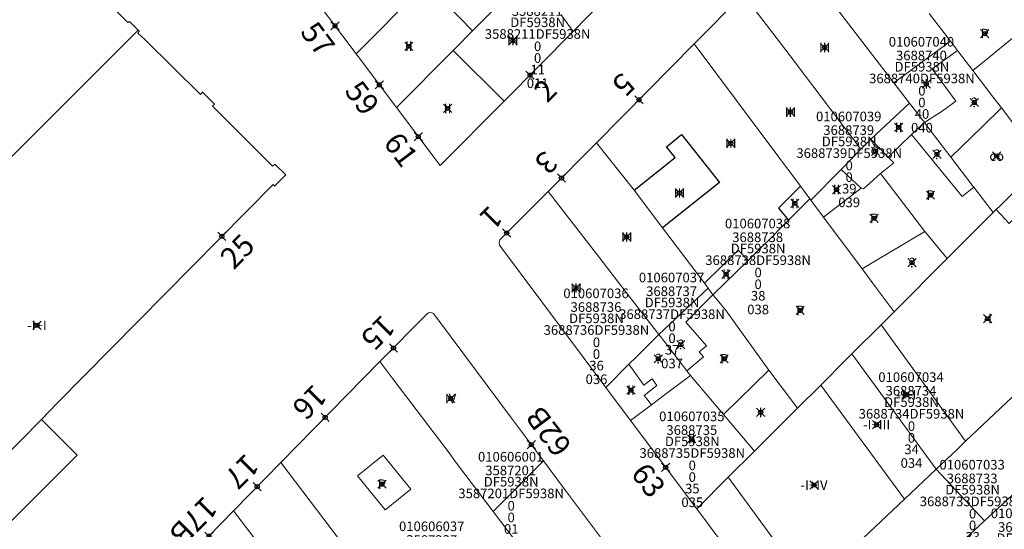
# Model space of a CAD drawing. Units: metres. Extents: x 452900 to 454027, y 4597990 to 4599343.
# Drawn here: x 453380 to 453451, y 4598555 to 4598592 of the extents above; entities that cross this region are included whole.
import ezdxf
from ezdxf.enums import TextEntityAlignment as Align

# ---------------------------------------------------------------- set-up
doc = ezdxf.new("R2010")
doc.units = ezdxf.units.M
doc.header["$MEASUREMENT"] = 0
doc.header["$PDMODE"] = 35
doc.header["$PDSIZE"] = 0.3
for name, color, linetype in [('2_CQPM_ILLES_NOVES', 6, 'Continuous'), ('2_CQPM_PARCELLES_NOVES', 31, 'Continuous'), ('2_CQPM_VOLUMETRIES_NOVES', 4, 'Continuous'), ('CQPM_NUMPOL', 6, 'Continuous'), ('CQPM_NUMPOL_CODGIS', 6, 'Continuous'), ('CQPM_NUMPOL_DISTAL', 7, 'Continuous'), ('CQPM_NUMPOL_IDENT', 6, 'Continuous'), ('CQPM_NUMPOL_NUM', 6, 'Continuous'), ('CQPM_NUMPOL_NUMEDIF', 6, 'Continuous'), ('CQPM_NUMPOL_UTM', 6, 'Continuous'), ('CQPM_PARCEL_U', 2, 'Continuous'), ('CQPM_VOLUMETRIA_BLOC', 1, 'Continuous'), ('CQPM_VOLUMETRIA_IDENT', 1, 'Continuous'), ('CQPM_VOLUMETRIA_NUMEDIF', 1, 'Continuous'), ('CQPM_VOLUMETRIA_PLANTES', 1, 'Continuous')]:
    doc.layers.add(name, color=color, linetype=linetype)
doc.styles.get("Standard").update_dxf_attribs({"font": 'txt.shx'})

# ---------------------------------------------------------------- blocks, each defined once
blk = doc.blocks.new('CQPM_NUMPOL')
at = {"layer": 'CQPM_NUMPOL_IDENT'}
blk.add_point((0, 0), dxfattribs=at)
at = {"layer": 'CQPM_NUMPOL_CODGIS'}
blk.add_attdef('CODI_GIS', text='', height=1.05, dxfattribs=at).set_placement((0, -4.346), align=Align.CENTER)
at = {"layer": 'CQPM_NUMPOL_NUM', "color": 0}
blk.add_attdef('NUMERO', text='', height=1.05, dxfattribs=at).set_placement((0, -1.574), align=Align.CENTER)
at = {"layer": 'CQPM_NUMPOL_NUMEDIF'}
blk.add_attdef('NUM_EDIFICI', text='', height=1.05, dxfattribs=at).set_placement((0, -2.971), align=Align.CENTER)
at = {"layer": 'CQPM_NUMPOL_UTM'}
blk.add_attdef('UTM', text='', height=1.05, dxfattribs=at).set_placement((0, -5.906), align=Align.CENTER)
blk = doc.blocks.new('CQPM_VOLUMETRIA')
at = {"layer": 'CQPM_VOLUMETRIA_IDENT'}
blk.add_point((0, 0), dxfattribs=at)
at = {"layer": 'CQPM_VOLUMETRIA_NUMEDIF'}
blk.add_attdef('NUM_EDIFICI', text='', height=0.7, dxfattribs=at).set_placement((0, -1), align=Align.CENTER)
at = {"layer": 'CQPM_VOLUMETRIA_PLANTES'}
blk.add_attdef('PLANTES', text='', height=0.7, dxfattribs=at).set_placement((0, 0), align=Align.MIDDLE_CENTER)
blk = doc.blocks.new('CQPM_PARCEL_U')

msp = doc.modelspace()

# ---------------------------------------------------------------- linework, layer by layer
at = {"layer": '2_CQPM_ILLES_NOVES', "linetype": 'Continuous', "lineweight": 0}
for points in [[(453349.887, 4598581.412), (453360.643, 4598592.368), (453364.128, 4598595.804), (453373.085, 4598605.007), (453372.933, 4598605.126), (453373.623, 4598605.808), (453374.083, 4598604.979), (453374.228, 4598605.03), (453378.678, 4598600.594), (453378.816, 4598600.715), (453379.666, 4598599.881), (453379.532, 4598599.747), (453383.637, 4598595.536), (453383.928, 4598595.211), (453384.137, 4598595.314), (453384.855, 4598594.588), (453384.764, 4598594.501), (453387.546, 4598591.711), (453387.669, 4598591.798), (453388.319, 4598591.159)], [(453428.873, 4598590.16), (453432.439, 4598593.774)], [(453401.138, 4598593.514), (453404.207, 4598589.425)], [(453420.039, 4598591.054), (453422.116, 4598593.162)], [(453381.247, 4598562.753), (453382.407, 4598563.93), (453398.149, 4598579.898), (453398.255, 4598579.78), (453399.086, 4598580.593), (453398.282, 4598581.375), (453398.11, 4598581.219), (453393.734, 4598585.617), (453393.87, 4598585.745), (453392.994, 4598586.638), (453392.852, 4598586.47), (453388.813, 4598590.439), (453388.285, 4598590.946), (453388.4, 4598591.08), (453388.319, 4598591.159)], [(453415.004, 4598585.972), (453420.039, 4598591.054)], [(453425.449, 4598586.691), (453428.873, 4598590.16)], [(453404.207, 4598589.425), (453407.153, 4598585.502)], [(453421.741, 4598582.934), (453425.449, 4598586.691)], [(453407.153, 4598585.502), (453410.327, 4598581.274), (453415.004, 4598585.972)], [(453418.208, 4598579.385), (453421.741, 4598582.934)], [(453422.424, 4598565.092), (453414.656, 4598575.469), (453414.636, 4598575.661), (453414.685, 4598575.846), (453418.208, 4598579.385)], [(453417.862, 4598559.737), (453415.538, 4598562.851), (453411.135, 4598568.75), (453409.843, 4598570.48), (453409.756, 4598570.534), (453409.607, 4598570.559), (453409.507, 4598570.537), (453409.384, 4598570.449), (453405.939, 4598566.988)], [(453398.714, 4598559.599), (453405.939, 4598566.988)], [(453424.23, 4598562.68), (453422.424, 4598565.092)], [(453429.058, 4598556.231), (453424.23, 4598562.68)], [(453395.27, 4598556.076), (453398.714, 4598559.599)], [(453417.862, 4598559.737), (453419.417, 4598557.654), (453422.389, 4598553.671), (453424.239, 4598551.193)], [(453391.666, 4598552.388), (453395.27, 4598556.076)], [(453435.008, 4598548.23), (453429.058, 4598556.231)]]:
    msp.add_lwpolyline(points, dxfattribs=at)
at = {"layer": '2_CQPM_ILLES_NOVES', "linetype": 'Continuous', "lineweight": 0, "flags": 128}
msp.add_lwpolyline([(453373.671, 4598555.069), (453381.247, 4598562.753)], dxfattribs=at)
at = {"layer": '2_CQPM_PARCELLES_NOVES', "linetype": 'Continuous', "lineweight": 0}
for points in [[(453435.839, 4598597.219), (453443.418, 4598587.323)], [(453416.899, 4598595.331), (453412.704, 4598591.1)], [(453408.839, 4598594.098), (453404.207, 4598589.425)], [(453445.996, 4598592.374), (453447.552, 4598590.341)], [(453449.191, 4598588.203), (453450.055, 4598588.912), (453454.636, 4598592.672)], [(453411.291, 4598589.675), (453411.412, 4598589.798), (453412.704, 4598591.1)], [(453436.615, 4598579.774), (453428.873, 4598590.16)], [(453447.552, 4598590.341), (453447.623, 4598590.25)], [(453447.623, 4598590.25), (453448.068, 4598589.669)], [(453411.291, 4598589.675), (453407.153, 4598585.502)], [(453448.068, 4598589.669), (453448.141, 4598589.573), (453449.191, 4598588.203)], [(453449.191, 4598588.203), (453449.811, 4598587.393), (453450.649, 4598586.298), (453451.277, 4598585.478)], [(453443.418, 4598587.323), (453444.566, 4598585.824)], [(453444.566, 4598585.824), (453445.665, 4598584.419)], [(453452.404, 4598584.008), (453451.277, 4598585.478)], [(453445.665, 4598584.419), (453445.832, 4598584.171)], [(453445.832, 4598584.171), (453446.953, 4598582.707), (453447.588, 4598581.878)], [(453424.494, 4598579.491), (453421.741, 4598582.934)], [(453449.254, 4598579.701), (453449.215, 4598579.753), (453447.588, 4598581.878)], [(453454.331, 4598581.493), (453451.175, 4598578.338), (453450.901, 4598578.064)], [(453426.282, 4598568.948), (453423.832, 4598572.115), (453423.271, 4598572.84), (453422.953, 4598573.251), (453421.732, 4598574.829), (453418.208, 4598579.385)], [(453426.561, 4598576.74), (453424.494, 4598579.491)], [(453437.308, 4598578.844), (453436.615, 4598579.774)], [(453449.254, 4598579.701), (453450.679, 4598577.842)], [(453437.385, 4598578.743), (453437.308, 4598578.844)], [(453438.309, 4598577.502), (453437.385, 4598578.743)], [(453450.679, 4598577.842), (453450.901, 4598578.064)], [(453441.108, 4598573.747), (453438.309, 4598577.502)], [(453447.317, 4598574.482), (453450.679, 4598577.842)], [(453429.611, 4598572.682), (453426.561, 4598576.74)], [(453443.446, 4598570.612), (453447.317, 4598574.482)], [(453441.108, 4598573.747), (453442.076, 4598572.45), (453443.446, 4598570.612)], [(453429.875, 4598572.33), (453429.611, 4598572.682)], [(453430.235, 4598571.85), (453429.875, 4598572.33)], [(453431.188, 4598570.685), (453430.467, 4598571.571), (453430.235, 4598571.85)], [(453448.663, 4598561.155), (453455.041, 4598567.192), (453457.972, 4598569.966), (453459.609, 4598571.515), (453459.967, 4598571.855)], [(453434.313, 4598566.347), (453431.188, 4598570.685)], [(453442.493, 4598569.66), (453443.446, 4598570.612)], [(453440.359, 4598567.526), (453442.493, 4598569.66)], [(453426.282, 4598568.948), (453426.739, 4598568.357), (453428.341, 4598566.286)], [(453464.281, 4598568.606), (453462.75, 4598567.181), (453460.369, 4598564.965), (453456.46, 4598561.325), (453454.674, 4598559.661), (453451.364, 4598556.578), (453450.044, 4598555.349)], [(453438.093, 4598565.261), (453439.983, 4598567.151)], [(453439.983, 4598567.151), (453440.359, 4598567.526)], [(453414.208, 4598556.035), (453411.537, 4598559.564), (453411.437, 4598559.684), (453411.057, 4598560.204), (453406.955, 4598565.608), (453405.939, 4598566.988)], [(453425.755, 4598563.819), (453426.68, 4598564.511), (453428.603, 4598565.947)], [(453428.603, 4598565.947), (453428.341, 4598566.286)], [(453431.009, 4598563.099), (453428.603, 4598565.947)], [(453436.41, 4598563.58), (453434.313, 4598566.347)], [(453436.41, 4598563.58), (453438.093, 4598565.261)], [(453425.755, 4598563.819), (453424.23, 4598562.68)], [(453433.26, 4598560.431), (453436.41, 4598563.58)], [(453433.26, 4598560.431), (453431.009, 4598563.099)], [(453446.515, 4598559.122), (453448.064, 4598560.589), (453448.663, 4598561.155)], [(453431.354, 4598558.526), (453433.26, 4598560.431)], [(453407.432, 4598548.138), (453405.163, 4598551.121), (453403.467, 4598553.351), (453398.714, 4598559.599)], [(453429.058, 4598556.231), (453431.354, 4598558.526)], [(453444.202, 4598556.933), (453446.515, 4598559.122)], [(453444.202, 4598556.933), (453438.177, 4598551.23), (453437.297, 4598550.397)], [(453395.27, 4598556.076), (453403.645, 4598545.12)], [(453415.817, 4598553.914), (453414.208, 4598556.035)], [(453448.677, 4598554.077), (453450.044, 4598555.349), (453450.044, 4598555.349)]]:
    msp.add_lwpolyline(points, dxfattribs=at)
at = {"layer": '2_CQPM_VOLUMETRIES_NOVES', "linetype": 'Continuous', "lineweight": 0}
for points in [[(453409.303, 4598594.566), (453411.732, 4598592.091), (453412.704, 4598591.1)], [(453432.439, 4598593.774), (453436.044, 4598589.055), (453436.384, 4598588.61), (453441.023, 4598582.461)], [(453447.552, 4598590.341), (453443.418, 4598587.323)], [(453445.665, 4598584.419), (453446.945, 4598585.249), (453447.945, 4598585.979), (453446.225, 4598588.329), (453448.068, 4598589.669)], [(453441.743, 4598583.196), (453444.566, 4598585.824)], [(453444.713, 4598583.536), (453445.665, 4598584.419)], [(453441.023, 4598582.461), (453441.743, 4598583.196)], [(453441.743, 4598583.196), (453443.008, 4598581.896)], [(453443.008, 4598581.896), (453444.713, 4598583.536)], [(453439.589, 4598580.996), (453441.023, 4598582.461)], [(453439.589, 4598580.996), (453437.385, 4598578.743)], [(453439.589, 4598580.996), (453441.037, 4598579.624)], [(453441.037, 4598579.624), (453441.206, 4598579.581), (453441.422, 4598579.771), (453442.465, 4598580.688)], [(453445.693, 4598576.468), (453442.465, 4598580.688)], [(453438.309, 4598577.502), (453441.037, 4598579.624)], [(453459.967, 4598571.855), (453453.683, 4598578.895), (453451.846, 4598577.059), (453450.901, 4598578.064)], [(453445.693, 4598576.468), (453442.206, 4598574.399), (453442.099, 4598574.322), (453441.108, 4598573.747)], [(453447.317, 4598574.482), (453445.693, 4598576.468)], [(453433.099, 4598574.647), (453433.841, 4598575.387)], [(453432.803, 4598574.358), (453430.235, 4598571.85)], [(453433.099, 4598574.647), (453432.803, 4598574.358)], [(453442.493, 4598569.66), (453448.663, 4598561.155)], [(453446.515, 4598559.122), (453440.359, 4598567.526)], [(453434.313, 4598566.347), (453431.009, 4598563.099)], [(453444.202, 4598556.933), (453438.093, 4598565.261)], [(453431.354, 4598558.526), (453437.297, 4598550.397)]]:
    msp.add_lwpolyline(points, dxfattribs=at)
at = {"layer": '2_CQPM_VOLUMETRIES_NOVES', "linetype": 'Continuous', "lineweight": 0, "flags": 128}
for points in [[(453419.128, 4598592.295), (453420.039, 4598591.054)], [(453415.004, 4598585.972), (453411.291, 4598589.675)], [(453451.277, 4598585.478), (453449.922, 4598584.155), (453447.588, 4598581.878)], [(453444.713, 4598583.536), (453448.414, 4598579.013), (453449.254, 4598579.701)], [(453442.465, 4598580.688), (453443.43, 4598581.462), (453443.008, 4598581.896)], [(453437.308, 4598578.844), (453435.755, 4598577.295)], [(453435.755, 4598577.295), (453435.354, 4598576.896)], [(453435.354, 4598576.896), (453434.396, 4598575.94), (453433.841, 4598575.387)], [(453429.875, 4598572.33), (453426.282, 4598568.948)], [(453430.235, 4598571.85), (453428.265, 4598569.857), (453429.773, 4598568.12), (453429.231, 4598567.686), (453429.543, 4598567.324), (453428.341, 4598566.286)], [(453426.282, 4598568.948), (453424.622, 4598567.289), (453424.11, 4598566.777)], [(453424.11, 4598566.777), (453422.424, 4598565.092)], [(453424.11, 4598566.777), (453425.186, 4598565.241), (453425.79, 4598565.712), (453426.144, 4598565.235), (453425.218, 4598564.487), (453425.755, 4598563.819)], [(453417.862, 4598559.737), (453414.208, 4598556.035)], [(453450.044, 4598555.349), (453448.31, 4598557.188), (453446.515, 4598559.122)]]:
    msp.add_lwpolyline(points, dxfattribs=at)
at = {"layer": '2_CQPM_VOLUMETRIES_NOVES'}
for points in [[(453349.887, 4598581.412), (453353.92, 4598577.38), (453356.27, 4598579.73), (453366.54, 4598569.43), (453388.319, 4598591.159)], [(453424.494, 4598579.491), (453427.477, 4598581.862), (453426.848, 4598582.652), (453427.952, 4598583.53), (453430.721, 4598580.047), (453426.561, 4598576.74)], [(453436.615, 4598579.774), (453435.017, 4598578.177), (453435.755, 4598577.295)], [(453429.611, 4598572.682), (453432.073, 4598575.1), (453432.803, 4598574.358)], [(453381.247, 4598562.753), (453383.85, 4598560.15), (453376.36, 4598552.68), (453373.671, 4598555.069)]]:
    msp.add_lwpolyline(points, dxfattribs=at)
at = {"layer": '2_CQPM_VOLUMETRIES_NOVES', "linetype": 'Continuous', "lineweight": 0}
msp.add_lwpolyline([(453408.188, 4598557.652), (453406.404, 4598556.212), (453406.327, 4598556.15), (453404.316, 4598558.642), (453406.177, 4598560.144)], close=True, dxfattribs=at)

# ---------------------------------------------------------------- block references
at = {"layer": 'CQPM_NUMPOL'}
ref = msp.add_blockref('CQPM_NUMPOL', (453402.673, 4598591.469), dxfattribs=dict(at, xscale=1.500002325668672, yscale=1.500002325668672, zscale=1.0000015504, rotation=306.999565264478))
ref.add_attrib('NUMERO', '57', dxfattribs={"layer": 'CQPM_NUMPOL_NUM', "color": 0, "height": 1.575, "rotation": 306.99957}).set_placement((453400.787, 4598590.049), align=Align.CENTER)
ref = msp.add_blockref('CQPM_NUMPOL', (453424.835, 4598586.069), dxfattribs=dict(at, xscale=1.500002325282557, yscale=1.500002325282557, zscale=1.0000015504, rotation=224.999565254092))
ref.add_attrib('NUMERO', '5', dxfattribs={"layer": 'CQPM_NUMPOL_NUM', "color": 0, "height": 1.575, "rotation": 224.99957}).set_placement((453423.165, 4598587.738), align=Align.CENTER)
ref = msp.add_blockref('CQPM_NUMPOL', (453405.906, 4598587.162), dxfattribs=dict(at, xscale=1.500002325668672, yscale=1.500002325668672, zscale=1.0000015504, rotation=306.999565264478))
ref.add_attrib('NUMERO', '59', dxfattribs={"layer": 'CQPM_NUMPOL_NUM', "color": 0, "height": 1.575, "rotation": 306.99957}).set_placement((453404.021, 4598585.741), align=Align.CENTER)
ref = msp.add_blockref('CQPM_NUMPOL', (453419.185, 4598580.367), dxfattribs=dict(at, xscale=1.500002325282557, yscale=1.500002325282557, zscale=1.0000015504, rotation=224.999565254092))
ref.add_attrib('NUMERO', '3', dxfattribs={"layer": 'CQPM_NUMPOL_NUM', "color": 0, "height": 1.575, "rotation": 224.99957}).set_placement((453417.516, 4598582.036), align=Align.CENTER)
ref = msp.add_blockref('CQPM_NUMPOL', (453401.95, 4598562.899), dxfattribs=dict(at, xscale=1.500002325282557, yscale=1.500002325282557, zscale=1.0000015504, rotation=224.999565254092))
ref.add_attrib('NUMERO', '16', dxfattribs={"layer": 'CQPM_NUMPOL_NUM', "color": 0, "height": 1.575, "rotation": 224.99957}).set_placement((453400.28, 4598564.569), align=Align.CENTER)
ref = msp.add_blockref('CQPM_NUMPOL', (453396.992, 4598557.837), dxfattribs=dict(at, xscale=1.500002325282557, yscale=1.500002325282557, zscale=1.0000015504, rotation=224.999565254092))
ref.add_attrib('NUMERO', '17', dxfattribs={"layer": 'CQPM_NUMPOL_NUM', "color": 0, "height": 1.575, "rotation": 224.99957}).set_placement((453395.323, 4598559.507), align=Align.CENTER)
ref = msp.add_blockref('CQPM_NUMPOL', (453393.468, 4598554.232), dxfattribs=dict(at, xscale=1.500002325282557, yscale=1.500002325282557, zscale=1.0000015504, rotation=224.999565254092))
ref.add_attrib('NUMERO', '17B', dxfattribs={"layer": 'CQPM_NUMPOL_NUM', "color": 0, "height": 1.575, "rotation": 224.99957}).set_placement((453391.799, 4598555.901), align=Align.CENTER)
at = {"layer": 'CQPM_NUMPOL_DISTAL'}
ref = msp.add_blockref('CQPM_NUMPOL', (453416.886, 4598587.872), dxfattribs=dict(at, xscale=1.500002325611827, yscale=1.500002325611827, zscale=1.0000015504, rotation=44.99956526666934))
ref.add_attrib('NUMERO', '2', dxfattribs={"layer": 'CQPM_NUMPOL_NUM', "color": 0, "height": 1.575, "rotation": 44.99957}).set_placement((453418.555, 4598586.202), align=Align.CENTER)
ref = msp.add_blockref('CQPM_NUMPOL', (453408.74, 4598583.388), dxfattribs=dict(at, xscale=1.500002325668672, yscale=1.500002325668672, zscale=1.0000015504, rotation=306.999565264478))
ref.add_attrib('NUMERO', '61', dxfattribs={"layer": 'CQPM_NUMPOL_NUM', "color": 0, "height": 1.575, "rotation": 306.99957}).set_placement((453406.854, 4598581.967), align=Align.CENTER)
ref = msp.add_blockref('CQPM_NUMPOL', (453415.185, 4598576.349), dxfattribs=dict(at, xscale=1.500002325282557, yscale=1.500002325282557, zscale=1.0000015504, rotation=224.999565254092))
ref.add_attrib('NUMERO', '1', dxfattribs={"layer": 'CQPM_NUMPOL_NUM', "color": 0, "height": 1.575, "rotation": 224.99957}).set_placement((453413.516, 4598578.018), align=Align.CENTER)
ref = msp.add_blockref('CQPM_NUMPOL', (453394.411, 4598576.107), dxfattribs=dict(at, xscale=1.500002325557836, yscale=1.500002325557836, zscale=1.0000015504, rotation=45.99956527155703))
ref.add_attrib('NUMERO', '25', dxfattribs={"layer": 'CQPM_NUMPOL_NUM', "color": 0, "height": 1.575, "rotation": 45.99957}).set_placement((453396.11, 4598574.467), align=Align.CENTER)
ref = msp.add_blockref('CQPM_NUMPOL', (453406.932, 4598567.958), dxfattribs=dict(at, xscale=1.500002325282557, yscale=1.500002325282557, zscale=1.0000015504, rotation=224.999565254092))
ref.add_attrib('NUMERO', '15', dxfattribs={"layer": 'CQPM_NUMPOL_NUM', "color": 0, "height": 1.575, "rotation": 224.99957}).set_placement((453405.263, 4598569.628), align=Align.CENTER)
ref = msp.add_blockref('CQPM_NUMPOL', (453416.984, 4598560.913), dxfattribs=dict(at, xscale=1.500002325668672, yscale=1.500002325668672, zscale=1.0000015504, rotation=126.999565264478))
ref.add_attrib('NUMERO', '62B', dxfattribs={"layer": 'CQPM_NUMPOL_NUM', "color": 0, "height": 1.575, "rotation": 126.99957}).set_placement((453418.87, 4598562.333), align=Align.CENTER)
ref = msp.add_blockref('CQPM_NUMPOL', (453426.789, 4598559.262), dxfattribs=dict(at, xscale=1.500002325668672, yscale=1.500002325668672, zscale=1.0000015504, rotation=306.999565264478))
ref.add_attrib('NUMERO', '63', dxfattribs={"layer": 'CQPM_NUMPOL_NUM', "color": 0, "height": 1.575, "rotation": 306.99957}).set_placement((453424.904, 4598557.841), align=Align.CENTER)
at = {"layer": 'CQPM_PARCEL_U'}
ref = msp.add_blockref('CQPM_PARCEL_U', (453417.413, 4598592.131), dxfattribs=at)
ref.add_attrib('REFCA_PAR', '0', dxfattribs={"height": 0.7}).set_placement((453417.446, 4598588.771), align=Align.CENTER)
ref.add_attrib('REFCA_POL', '0', dxfattribs={"height": 0.7}).set_placement((453417.446, 4598589.624), align=Align.CENTER)
ref.add_attrib('UTM_TOTAL', '3588211DF5938N', dxfattribs={"height": 0.7}).set_placement((453417.446, 4598590.525), align=Align.CENTER)
ref.add_attrib('UTM', '3588211', dxfattribs={"height": 0.7}).set_placement((453417.413, 4598592.2), align=Align.CENTER)
ref.add_attrib('CODI_GIS', '010605011', dxfattribs={"height": 0.7}).set_placement((453417.413, 4598593.2), align=Align.CENTER)
ref.add_attrib('PARCEL_GIS', '011', dxfattribs={"height": 0.7}).set_placement((453417.448, 4598586.931), align=Align.CENTER)
ref.add_attrib('PARCEL_UTM', '11', dxfattribs={"height": 0.7}).set_placement((453417.452, 4598587.93), align=Align.CENTER)
ref.add_attrib('PLANOL', 'DF5938N', dxfattribs={"height": 0.7}).set_placement((453417.446, 4598591.378), align=Align.CENTER)
ref = msp.add_blockref('CQPM_PARCEL_U', (453445.442, 4598588.888), dxfattribs=at)
ref.add_attrib('REFCA_PAR', '0', dxfattribs={"height": 0.7}).set_placement((453445.475, 4598585.528), align=Align.CENTER)
ref.add_attrib('REFCA_POL', '0', dxfattribs={"height": 0.7}).set_placement((453445.475, 4598586.381), align=Align.CENTER)
ref.add_attrib('UTM_TOTAL', '3688740DF5938N', dxfattribs={"height": 0.7}).set_placement((453445.475, 4598587.282), align=Align.CENTER)
ref.add_attrib('UTM', '3688740', dxfattribs={"height": 0.7}).set_placement((453445.442, 4598588.957), align=Align.CENTER)
ref.add_attrib('CODI_GIS', '010607040', dxfattribs={"height": 0.7}).set_placement((453445.442, 4598589.957), align=Align.CENTER)
ref.add_attrib('PARCEL_GIS', '040', dxfattribs={"height": 0.7}).set_placement((453445.478, 4598583.688), align=Align.CENTER)
ref.add_attrib('PARCEL_UTM', '40', dxfattribs={"height": 0.7}).set_placement((453445.482, 4598584.687), align=Align.CENTER)
ref.add_attrib('PLANOL', 'DF5938N', dxfattribs={"height": 0.7}).set_placement((453445.475, 4598588.135), align=Align.CENTER)
ref = msp.add_blockref('CQPM_PARCEL_U', (453440.138, 4598583.439), dxfattribs=at)
ref.add_attrib('REFCA_PAR', '0', dxfattribs={"height": 0.7}).set_placement((453440.171, 4598580.079), align=Align.CENTER)
ref.add_attrib('REFCA_POL', '0', dxfattribs={"height": 0.7}).set_placement((453440.171, 4598580.932), align=Align.CENTER)
ref.add_attrib('UTM_TOTAL', '3688739DF5938N', dxfattribs={"height": 0.7}).set_placement((453440.171, 4598581.833), align=Align.CENTER)
ref.add_attrib('UTM', '3688739', dxfattribs={"height": 0.7}).set_placement((453440.138, 4598583.508), align=Align.CENTER)
ref.add_attrib('CODI_GIS', '010607039', dxfattribs={"height": 0.7}).set_placement((453440.138, 4598584.508), align=Align.CENTER)
ref.add_attrib('PARCEL_GIS', '039', dxfattribs={"height": 0.7}).set_placement((453440.173, 4598578.238), align=Align.CENTER)
ref.add_attrib('PARCEL_UTM', '39', dxfattribs={"height": 0.7}).set_placement((453440.177, 4598579.238), align=Align.CENTER)
ref.add_attrib('PLANOL', 'DF5938N', dxfattribs={"height": 0.7}).set_placement((453440.171, 4598582.686), align=Align.CENTER)
ref = msp.add_blockref('CQPM_PARCEL_U', (453433.495, 4598575.625), dxfattribs=at)
ref.add_attrib('REFCA_PAR', '0', dxfattribs={"height": 0.7}).set_placement((453433.528, 4598572.265), align=Align.CENTER)
ref.add_attrib('REFCA_POL', '0', dxfattribs={"height": 0.7}).set_placement((453433.528, 4598573.118), align=Align.CENTER)
ref.add_attrib('UTM_TOTAL', '3688738DF5938N', dxfattribs={"height": 0.7}).set_placement((453433.528, 4598574.019), align=Align.CENTER)
ref.add_attrib('UTM', '3688738', dxfattribs={"height": 0.7}).set_placement((453433.495, 4598575.694), align=Align.CENTER)
ref.add_attrib('CODI_GIS', '010607038', dxfattribs={"height": 0.7}).set_placement((453433.495, 4598576.694), align=Align.CENTER)
ref.add_attrib('PARCEL_GIS', '038', dxfattribs={"height": 0.7}).set_placement((453433.53, 4598570.425), align=Align.CENTER)
ref.add_attrib('PARCEL_UTM', '38', dxfattribs={"height": 0.7}).set_placement((453433.534, 4598571.424), align=Align.CENTER)
ref.add_attrib('PLANOL', 'DF5938N', dxfattribs={"height": 0.7}).set_placement((453433.528, 4598574.872), align=Align.CENTER)
ref = msp.add_blockref('CQPM_PARCEL_U', (453427.216, 4598571.685), dxfattribs=at)
ref.add_attrib('REFCA_PAR', '0', dxfattribs={"height": 0.7}).set_placement((453427.249, 4598568.325), align=Align.CENTER)
ref.add_attrib('REFCA_POL', '0', dxfattribs={"height": 0.7}).set_placement((453427.249, 4598569.178), align=Align.CENTER)
ref.add_attrib('UTM_TOTAL', '3688737DF5938N', dxfattribs={"height": 0.7}).set_placement((453427.249, 4598570.079), align=Align.CENTER)
ref.add_attrib('UTM', '3688737', dxfattribs={"height": 0.7}).set_placement((453427.216, 4598571.754), align=Align.CENTER)
ref.add_attrib('CODI_GIS', '010607037', dxfattribs={"height": 0.7}).set_placement((453427.216, 4598572.754), align=Align.CENTER)
ref.add_attrib('PARCEL_GIS', '037', dxfattribs={"height": 0.7}).set_placement((453427.251, 4598566.485), align=Align.CENTER)
ref.add_attrib('PARCEL_UTM', '37', dxfattribs={"height": 0.7}).set_placement((453427.255, 4598567.484), align=Align.CENTER)
ref.add_attrib('PLANOL', 'DF5938N', dxfattribs={"height": 0.7}).set_placement((453427.249, 4598570.932), align=Align.CENTER)
ref = msp.add_blockref('CQPM_PARCEL_U', (453421.704, 4598570.531), dxfattribs=at)
ref.add_attrib('REFCA_PAR', '0', dxfattribs={"height": 0.7}).set_placement((453421.737, 4598567.171), align=Align.CENTER)
ref.add_attrib('REFCA_POL', '0', dxfattribs={"height": 0.7}).set_placement((453421.737, 4598568.025), align=Align.CENTER)
ref.add_attrib('UTM_TOTAL', '3688736DF5938N', dxfattribs={"height": 0.7}).set_placement((453421.737, 4598568.925), align=Align.CENTER)
ref.add_attrib('UTM', '3688736', dxfattribs={"height": 0.7}).set_placement((453421.704, 4598570.601), align=Align.CENTER)
ref.add_attrib('CODI_GIS', '010607036', dxfattribs={"height": 0.7}).set_placement((453421.704, 4598571.601), align=Align.CENTER)
ref.add_attrib('PARCEL_GIS', '036', dxfattribs={"height": 0.7}).set_placement((453421.74, 4598565.331), align=Align.CENTER)
ref.add_attrib('PARCEL_UTM', '36', dxfattribs={"height": 0.7}).set_placement((453421.744, 4598566.33), align=Align.CENTER)
ref.add_attrib('PLANOL', 'DF5938N', dxfattribs={"height": 0.7}).set_placement((453421.737, 4598569.779), align=Align.CENTER)
ref = msp.add_blockref('CQPM_PARCEL_U', (453444.682, 4598564.421), dxfattribs=at)
ref.add_attrib('REFCA_PAR', '0', dxfattribs={"height": 0.7}).set_placement((453444.715, 4598561.061), align=Align.CENTER)
ref.add_attrib('REFCA_POL', '0', dxfattribs={"height": 0.7}).set_placement((453444.715, 4598561.914), align=Align.CENTER)
ref.add_attrib('UTM_TOTAL', '3688734DF5938N', dxfattribs={"height": 0.7}).set_placement((453444.715, 4598562.815), align=Align.CENTER)
ref.add_attrib('UTM', '3688734', dxfattribs={"height": 0.7}).set_placement((453444.682, 4598564.49), align=Align.CENTER)
ref.add_attrib('CODI_GIS', '010607034', dxfattribs={"height": 0.7}).set_placement((453444.682, 4598565.49), align=Align.CENTER)
ref.add_attrib('PARCEL_GIS', '034', dxfattribs={"height": 0.7}).set_placement((453444.718, 4598559.22), align=Align.CENTER)
ref.add_attrib('PARCEL_UTM', '34', dxfattribs={"height": 0.7}).set_placement((453444.722, 4598560.22), align=Align.CENTER)
ref.add_attrib('PLANOL', 'DF5938N', dxfattribs={"height": 0.7}).set_placement((453444.715, 4598563.668), align=Align.CENTER)
ref = msp.add_blockref('CQPM_PARCEL_U', (453428.692, 4598561.555), dxfattribs=at)
ref.add_attrib('REFCA_PAR', '0', dxfattribs={"height": 0.7}).set_placement((453428.725, 4598558.195), align=Align.CENTER)
ref.add_attrib('REFCA_POL', '0', dxfattribs={"height": 0.7}).set_placement((453428.725, 4598559.049), align=Align.CENTER)
ref.add_attrib('UTM_TOTAL', '3688735DF5938N', dxfattribs={"height": 0.7}).set_placement((453428.725, 4598559.949), align=Align.CENTER)
ref.add_attrib('UTM', '3688735', dxfattribs={"height": 0.7}).set_placement((453428.692, 4598561.625), align=Align.CENTER)
ref.add_attrib('CODI_GIS', '010607035', dxfattribs={"height": 0.7}).set_placement((453428.692, 4598562.625), align=Align.CENTER)
ref.add_attrib('PARCEL_GIS', '035', dxfattribs={"height": 0.7}).set_placement((453428.727, 4598556.355), align=Align.CENTER)
ref.add_attrib('PARCEL_UTM', '35', dxfattribs={"height": 0.7}).set_placement((453428.731, 4598557.354), align=Align.CENTER)
ref.add_attrib('PLANOL', 'DF5938N', dxfattribs={"height": 0.7}).set_placement((453428.725, 4598560.802), align=Align.CENTER)
ref = msp.add_blockref('CQPM_PARCEL_U', (453415.482, 4598558.609), dxfattribs=at)
ref.add_attrib('REFCA_PAR', '0', dxfattribs={"height": 0.7}).set_placement((453415.515, 4598555.249), align=Align.CENTER)
ref.add_attrib('REFCA_POL', '0', dxfattribs={"height": 0.7}).set_placement((453415.515, 4598556.103), align=Align.CENTER)
ref.add_attrib('UTM_TOTAL', '3587201DF5938N', dxfattribs={"height": 0.7}).set_placement((453415.515, 4598557.003), align=Align.CENTER)
ref.add_attrib('UTM', '3587201', dxfattribs={"height": 0.7}).set_placement((453415.482, 4598558.678), align=Align.CENTER)
ref.add_attrib('CODI_GIS', '010606001', dxfattribs={"height": 0.7}).set_placement((453415.482, 4598559.678), align=Align.CENTER)
ref.add_attrib('PARCEL_GIS', '001', dxfattribs={"height": 0.7}).set_placement((453415.517, 4598553.409), align=Align.CENTER)
ref.add_attrib('PARCEL_UTM', '01', dxfattribs={"height": 0.7}).set_placement((453415.521, 4598554.408), align=Align.CENTER)
ref.add_attrib('PLANOL', 'DF5938N', dxfattribs={"height": 0.7}).set_placement((453415.515, 4598557.856), align=Align.CENTER)
ref = msp.add_blockref('CQPM_PARCEL_U', (453449.139, 4598558.027), dxfattribs=at)
ref.add_attrib('REFCA_PAR', '0', dxfattribs={"height": 0.7}).set_placement((453449.172, 4598554.668), align=Align.CENTER)
ref.add_attrib('REFCA_POL', '0', dxfattribs={"height": 0.7}).set_placement((453449.172, 4598555.521), align=Align.CENTER)
ref.add_attrib('UTM_TOTAL', '3688733DF5938N', dxfattribs={"height": 0.7}).set_placement((453449.172, 4598556.421), align=Align.CENTER)
ref.add_attrib('UTM', '3688733', dxfattribs={"height": 0.7}).set_placement((453449.139, 4598558.097), align=Align.CENTER)
ref.add_attrib('CODI_GIS', '010607033', dxfattribs={"height": 0.7}).set_placement((453449.139, 4598559.097), align=Align.CENTER)
ref.add_attrib('PARCEL_GIS', '033', dxfattribs={"height": 0.7}).set_placement((453449.174, 4598552.827), align=Align.CENTER)
ref.add_attrib('PARCEL_UTM', '33', dxfattribs={"height": 0.7}).set_placement((453449.178, 4598553.827), align=Align.CENTER)
ref.add_attrib('PLANOL', 'DF5938N', dxfattribs={"height": 0.7}).set_placement((453449.172, 4598557.275), align=Align.CENTER)
ref = msp.add_blockref('CQPM_PARCEL_U', (453452.883, 4598554.481), dxfattribs=at)
ref.add_attrib('REFCA_PAR', '0', dxfattribs={"height": 0.7}).set_placement((453452.916, 4598551.121), align=Align.CENTER)
ref.add_attrib('REFCA_POL', '0', dxfattribs={"height": 0.7}).set_placement((453452.916, 4598551.974), align=Align.CENTER)
ref.add_attrib('UTM_TOTAL', '3688732DF5938N', dxfattribs={"height": 0.7}).set_placement((453452.916, 4598552.875), align=Align.CENTER)
ref.add_attrib('UTM', '3688732', dxfattribs={"height": 0.7}).set_placement((453452.883, 4598554.55), align=Align.CENTER)
ref.add_attrib('CODI_GIS', '010607032', dxfattribs={"height": 0.7}).set_placement((453452.883, 4598555.55), align=Align.CENTER)
ref.add_attrib('PARCEL_GIS', '032', dxfattribs={"height": 0.7}).set_placement((453452.918, 4598549.281), align=Align.CENTER)
ref.add_attrib('PARCEL_UTM', '32', dxfattribs={"height": 0.7}).set_placement((453452.922, 4598550.28), align=Align.CENTER)
ref.add_attrib('PLANOL', 'DF5938N', dxfattribs={"height": 0.7}).set_placement((453452.916, 4598553.728), align=Align.CENTER)
ref = msp.add_blockref('CQPM_PARCEL_U', (453409.722, 4598553.533), dxfattribs=at)
ref.add_attrib('REFCA_PAR', '0', dxfattribs={"height": 0.7}).set_placement((453409.755, 4598550.173), align=Align.CENTER)
ref.add_attrib('REFCA_POL', '0', dxfattribs={"height": 0.7}).set_placement((453409.755, 4598551.026), align=Align.CENTER)
ref.add_attrib('UTM_TOTAL', '3587237DF5938N', dxfattribs={"height": 0.7}).set_placement((453409.755, 4598551.927), align=Align.CENTER)
ref.add_attrib('UTM', '3587237', dxfattribs={"height": 0.7}).set_placement((453409.722, 4598553.602), align=Align.CENTER)
ref.add_attrib('CODI_GIS', '010606037', dxfattribs={"height": 0.7}).set_placement((453409.722, 4598554.602), align=Align.CENTER)
ref.add_attrib('PARCEL_GIS', '037', dxfattribs={"height": 0.7}).set_placement((453409.757, 4598548.332), align=Align.CENTER)
ref.add_attrib('PARCEL_UTM', '37', dxfattribs={"height": 0.7}).set_placement((453409.761, 4598549.332), align=Align.CENTER)
ref.add_attrib('PLANOL', 'DF5938N', dxfattribs={"height": 0.7}).set_placement((453409.755, 4598552.78), align=Align.CENTER)
at = {"layer": 'CQPM_VOLUMETRIA_BLOC', "color": 7}
ref = msp.add_blockref('CQPM_VOLUMETRIA', (453450.055, 4598590.902), dxfattribs=dict(at, xscale=1.000001550400009, yscale=1.000001550400009, zscale=1.000001550400009, rotation=359.9995652666707))
ref.add_attrib('PLANTES', 'P', dxfattribs={"layer": 'CQPM_VOLUMETRIA_PLANTES', "height": 0.7, "rotation": 359.99957}).set_placement((453450.055, 4598590.902), align=Align.MIDDLE_CENTER)
ref = msp.add_blockref('CQPM_VOLUMETRIA', (453408.05, 4598589.979), dxfattribs=dict(at, xscale=1.000001550400009, yscale=1.000001550400009, zscale=1.000001550400009, rotation=359.9995652666707))
ref.add_attrib('PLANTES', 'II', dxfattribs={"layer": 'CQPM_VOLUMETRIA_PLANTES', "height": 0.7, "rotation": 359.99957}).set_placement((453408.05, 4598589.979), align=Align.MIDDLE_CENTER)
ref = msp.add_blockref('CQPM_VOLUMETRIA', (453415.642, 4598590.395), dxfattribs=dict(at, xscale=1.000001550400009, yscale=1.000001550400009, zscale=1.000001550400009, rotation=359.9995652666707))
ref.add_attrib('PLANTES', 'III', dxfattribs={"layer": 'CQPM_VOLUMETRIA_PLANTES', "height": 0.7, "rotation": 359.99957}).set_placement((453415.642, 4598590.395), align=Align.MIDDLE_CENTER)
ref = msp.add_blockref('CQPM_VOLUMETRIA', (453438.379, 4598589.892), dxfattribs=dict(at, xscale=1.000001550400009, yscale=1.000001550400009, zscale=1.000001550400009, rotation=359.9995652666707))
ref.add_attrib('PLANTES', 'III', dxfattribs={"layer": 'CQPM_VOLUMETRIA_PLANTES', "height": 0.7, "rotation": 359.99957}).set_placement((453438.379, 4598589.892), align=Align.MIDDLE_CENTER)
ref = msp.add_blockref('CQPM_VOLUMETRIA', (453445.791, 4598587.229), dxfattribs=dict(at, xscale=1.000001550400009, yscale=1.000001550400009, zscale=1.000001550400009, rotation=359.9995652666707))
ref.add_attrib('PLANTES', 'I', dxfattribs={"layer": 'CQPM_VOLUMETRIA_PLANTES', "height": 0.7, "rotation": 359.99957}).set_placement((453445.791, 4598587.229), align=Align.MIDDLE_CENTER)
ref = msp.add_blockref('CQPM_VOLUMETRIA', (453410.881, 4598585.446), dxfattribs=dict(at, xscale=1.000001550400009, yscale=1.000001550400009, zscale=1.000001550400009, rotation=359.9995652666707))
ref.add_attrib('PLANTES', 'II', dxfattribs={"layer": 'CQPM_VOLUMETRIA_PLANTES', "height": 0.7, "rotation": 359.99957}).set_placement((453410.881, 4598585.446), align=Align.MIDDLE_CENTER)
ref = msp.add_blockref('CQPM_VOLUMETRIA', (453449.292, 4598585.873), dxfattribs=dict(at, xscale=1.000001550400009, yscale=1.000001550400009, zscale=1.000001550400009, rotation=359.9995652666707))
ref.add_attrib('PLANTES', '?', dxfattribs={"layer": 'CQPM_VOLUMETRIA_PLANTES', "height": 0.7, "rotation": 359.99957}).set_placement((453449.292, 4598585.873), align=Align.MIDDLE_CENTER)
ref = msp.add_blockref('CQPM_VOLUMETRIA', (453435.883, 4598585.176), dxfattribs=dict(at, xscale=1.000001550400009, yscale=1.000001550400009, zscale=1.000001550400009, rotation=359.9995652666707))
ref.add_attrib('PLANTES', 'III', dxfattribs={"layer": 'CQPM_VOLUMETRIA_PLANTES', "height": 0.7, "rotation": 359.99957}).set_placement((453435.883, 4598585.176), align=Align.MIDDLE_CENTER)
ref = msp.add_blockref('CQPM_VOLUMETRIA', (453443.779, 4598584.059), dxfattribs=dict(at, xscale=1.000001550400009, yscale=1.000001550400009, zscale=1.000001550400009, rotation=359.9995652666707))
ref.add_attrib('PLANTES', 'II', dxfattribs={"layer": 'CQPM_VOLUMETRIA_PLANTES', "height": 0.7, "rotation": 359.99957}).set_placement((453443.779, 4598584.059), align=Align.MIDDLE_CENTER)
ref = msp.add_blockref('CQPM_VOLUMETRIA', (453431.534, 4598582.899), dxfattribs=dict(at, xscale=1.000001550400009, yscale=1.000001550400009, zscale=1.000001550400009, rotation=359.9995652666707))
ref.add_attrib('PLANTES', 'III', dxfattribs={"layer": 'CQPM_VOLUMETRIA_PLANTES', "height": 0.7, "rotation": 359.99957}).set_placement((453431.534, 4598582.899), align=Align.MIDDLE_CENTER)
ref = msp.add_blockref('CQPM_VOLUMETRIA', (453442.089, 4598582.307), dxfattribs=dict(at, xscale=1.000001550400009, yscale=1.000001550400009, zscale=1.000001550400009, rotation=359.9995652666707))
ref.add_attrib('PLANTES', '?', dxfattribs={"layer": 'CQPM_VOLUMETRIA_PLANTES', "height": 0.7, "rotation": 359.99957}).set_placement((453442.089, 4598582.307), align=Align.MIDDLE_CENTER)
ref = msp.add_blockref('CQPM_VOLUMETRIA', (453446.572, 4598582.088), dxfattribs=dict(at, xscale=1.000001550400009, yscale=1.000001550400009, zscale=1.000001550400009, rotation=359.9995652666707))
ref.add_attrib('PLANTES', '?', dxfattribs={"layer": 'CQPM_VOLUMETRIA_PLANTES', "height": 0.7, "rotation": 359.99957}).set_placement((453446.572, 4598582.088), align=Align.MIDDLE_CENTER)
ref = msp.add_blockref('CQPM_VOLUMETRIA', (453450.931, 4598581.969), dxfattribs=dict(at, xscale=1.000001550400009, yscale=1.000001550400009, zscale=1.000001550400009, rotation=359.9995652666707))
ref.add_attrib('PLANTES', 'co', dxfattribs={"layer": 'CQPM_VOLUMETRIA_PLANTES', "height": 0.7, "rotation": 359.99957}).set_placement((453450.931, 4598581.969), align=Align.MIDDLE_CENTER)
ref = msp.add_blockref('CQPM_VOLUMETRIA', (453427.793, 4598579.274), dxfattribs=dict(at, xscale=1.000001550400009, yscale=1.000001550400009, zscale=1.000001550400009, rotation=359.9995652666707))
ref.add_attrib('PLANTES', 'III', dxfattribs={"layer": 'CQPM_VOLUMETRIA_PLANTES', "height": 0.7, "rotation": 359.99957}).set_placement((453427.793, 4598579.274), align=Align.MIDDLE_CENTER)
ref = msp.add_blockref('CQPM_VOLUMETRIA', (453439.246, 4598579.523), dxfattribs=dict(at, xscale=1.000001550400009, yscale=1.000001550400009, zscale=1.000001550400009, rotation=359.9995652666707))
ref.add_attrib('PLANTES', 'II', dxfattribs={"layer": 'CQPM_VOLUMETRIA_PLANTES', "height": 0.7, "rotation": 359.99957}).set_placement((453439.246, 4598579.523), align=Align.MIDDLE_CENTER)
ref = msp.add_blockref('CQPM_VOLUMETRIA', (453446.105, 4598579.114), dxfattribs=dict(at, xscale=1.000001550400009, yscale=1.000001550400009, zscale=1.000001550400009, rotation=359.9995652666707))
ref.add_attrib('PLANTES', 'P', dxfattribs={"layer": 'CQPM_VOLUMETRIA_PLANTES', "height": 0.7, "rotation": 359.99957}).set_placement((453446.105, 4598579.114), align=Align.MIDDLE_CENTER)
ref = msp.add_blockref('CQPM_VOLUMETRIA', (453436.208, 4598578.514), dxfattribs=dict(at, xscale=1.000001550400009, yscale=1.000001550400009, zscale=1.000001550400009, rotation=359.9995652666707))
ref.add_attrib('PLANTES', 'II', dxfattribs={"layer": 'CQPM_VOLUMETRIA_PLANTES', "height": 0.7, "rotation": 359.99957}).set_placement((453436.208, 4598578.514), align=Align.MIDDLE_CENTER)
ref = msp.add_blockref('CQPM_VOLUMETRIA', (453441.985, 4598577.42), dxfattribs=dict(at, xscale=1.000001550400009, yscale=1.000001550400009, zscale=1.000001550400009, rotation=359.9995652666707))
ref.add_attrib('PLANTES', 'P', dxfattribs={"layer": 'CQPM_VOLUMETRIA_PLANTES', "height": 0.7, "rotation": 359.99957}).set_placement((453441.985, 4598577.42), align=Align.MIDDLE_CENTER)
ref = msp.add_blockref('CQPM_VOLUMETRIA', (453423.947, 4598576.064), dxfattribs=dict(at, xscale=1.000001550400009, yscale=1.000001550400009, zscale=1.000001550400009, rotation=359.9995652666707))
ref.add_attrib('PLANTES', 'III', dxfattribs={"layer": 'CQPM_VOLUMETRIA_PLANTES', "height": 0.7, "rotation": 359.99957}).set_placement((453423.947, 4598576.064), align=Align.MIDDLE_CENTER)
ref = msp.add_blockref('CQPM_VOLUMETRIA', (453444.754, 4598574.189), dxfattribs=dict(at, xscale=1.000001550400009, yscale=1.000001550400009, zscale=1.000001550400009, rotation=359.9995652666707))
ref.add_attrib('PLANTES', '?', dxfattribs={"layer": 'CQPM_VOLUMETRIA_PLANTES', "height": 0.7, "rotation": 359.99957}).set_placement((453444.754, 4598574.189), align=Align.MIDDLE_CENTER)
ref = msp.add_blockref('CQPM_VOLUMETRIA', (453431.19, 4598573.343), dxfattribs=dict(at, xscale=1.000001550400009, yscale=1.000001550400009, zscale=1.000001550400009, rotation=359.9995652666707))
ref.add_attrib('PLANTES', 'II', dxfattribs={"layer": 'CQPM_VOLUMETRIA_PLANTES', "height": 0.7, "rotation": 359.99957}).set_placement((453431.19, 4598573.343), align=Align.MIDDLE_CENTER)
ref = msp.add_blockref('CQPM_VOLUMETRIA', (453420.249, 4598572.338), dxfattribs=dict(at, xscale=1.000001550400009, yscale=1.000001550400009, zscale=1.000001550400009, rotation=359.9995652666707))
ref.add_attrib('PLANTES', 'III', dxfattribs={"layer": 'CQPM_VOLUMETRIA_PLANTES', "height": 0.7, "rotation": 359.99957}).set_placement((453420.249, 4598572.338), align=Align.MIDDLE_CENTER)
ref = msp.add_blockref('CQPM_VOLUMETRIA', (453436.593, 4598570.703), dxfattribs=dict(at, xscale=1.000001550400009, yscale=1.000001550400009, zscale=1.000001550400009, rotation=359.9995652666707))
ref.add_attrib('PLANTES', 'P', dxfattribs={"layer": 'CQPM_VOLUMETRIA_PLANTES', "height": 0.7, "rotation": 359.99957}).set_placement((453436.593, 4598570.703), align=Align.MIDDLE_CENTER)
ref = msp.add_blockref('CQPM_VOLUMETRIA', (453380.927, 4598569.614), dxfattribs=dict(at, xscale=1.000001550400009, yscale=1.000001550400009, zscale=1.000001550400009, rotation=359.9995652666707))
ref.add_attrib('PLANTES', '-I+I', dxfattribs={"layer": 'CQPM_VOLUMETRIA_PLANTES', "height": 0.7, "rotation": 359.99957}).set_placement((453380.927, 4598569.614), align=Align.MIDDLE_CENTER)
ref = msp.add_blockref('CQPM_VOLUMETRIA', (453450.28, 4598570.109), dxfattribs=dict(at, xscale=1.000001550400009, yscale=1.000001550400009, zscale=1.000001550400009, rotation=359.9995652666707))
ref.add_attrib('PLANTES', '-I', dxfattribs={"layer": 'CQPM_VOLUMETRIA_PLANTES', "height": 0.7, "rotation": 359.99957}).set_placement((453450.28, 4598570.109), align=Align.MIDDLE_CENTER)
ref = msp.add_blockref('CQPM_VOLUMETRIA', (453427.891, 4598568.212), dxfattribs=dict(at, xscale=1.000001550400009, yscale=1.000001550400009, zscale=1.000001550400009, rotation=359.9995652666707))
ref.add_attrib('PLANTES', '?', dxfattribs={"layer": 'CQPM_VOLUMETRIA_PLANTES', "height": 0.7, "rotation": 359.99957}).set_placement((453427.891, 4598568.212), align=Align.MIDDLE_CENTER)
ref = msp.add_blockref('CQPM_VOLUMETRIA', (453426.251, 4598567.171), dxfattribs=dict(at, xscale=1.000001550400009, yscale=1.000001550400009, zscale=1.000001550400009, rotation=359.9995652666707))
ref.add_attrib('PLANTES', '?', dxfattribs={"layer": 'CQPM_VOLUMETRIA_PLANTES', "height": 0.7, "rotation": 359.99957}).set_placement((453426.251, 4598567.171), align=Align.MIDDLE_CENTER)
ref = msp.add_blockref('CQPM_VOLUMETRIA', (453431.05, 4598567.172), dxfattribs=dict(at, xscale=1.000001550400009, yscale=1.000001550400009, zscale=1.000001550400009, rotation=359.9995652666707))
ref.add_attrib('PLANTES', 'P', dxfattribs={"layer": 'CQPM_VOLUMETRIA_PLANTES', "height": 0.7, "rotation": 359.99957}).set_placement((453431.05, 4598567.172), align=Align.MIDDLE_CENTER)
ref = msp.add_blockref('CQPM_VOLUMETRIA', (453424.25, 4598564.882), dxfattribs=dict(at, xscale=1.000001550400009, yscale=1.000001550400009, zscale=1.000001550400009, rotation=359.9995652666707))
ref.add_attrib('PLANTES', 'II', dxfattribs={"layer": 'CQPM_VOLUMETRIA_PLANTES', "height": 0.7, "rotation": 359.99957}).set_placement((453424.25, 4598564.882), align=Align.MIDDLE_CENTER)
ref = msp.add_blockref('CQPM_VOLUMETRIA', (453411.097, 4598564.279), dxfattribs=dict(at, xscale=1.000001550400009, yscale=1.000001550400009, zscale=1.000001550400009, rotation=359.9995652666707))
ref.add_attrib('PLANTES', 'IV', dxfattribs={"layer": 'CQPM_VOLUMETRIA_PLANTES', "height": 0.7, "rotation": 359.99957}).set_placement((453411.097, 4598564.279), align=Align.MIDDLE_CENTER)
ref = msp.add_blockref('CQPM_VOLUMETRIA', (453444.353, 4598564.56), dxfattribs=dict(at, xscale=1.000001550400009, yscale=1.000001550400009, zscale=1.000001550400009, rotation=359.9995652666707))
ref.add_attrib('PLANTES', '-I+I', dxfattribs={"layer": 'CQPM_VOLUMETRIA_PLANTES', "height": 0.7, "rotation": 359.99957}).set_placement((453444.353, 4598564.56), align=Align.MIDDLE_CENTER)
ref = msp.add_blockref('CQPM_VOLUMETRIA', (453433.716, 4598563.263), dxfattribs=dict(at, xscale=1.000001550400009, yscale=1.000001550400009, zscale=1.000001550400009, rotation=359.9995652666707))
ref.add_attrib('PLANTES', 'I', dxfattribs={"layer": 'CQPM_VOLUMETRIA_PLANTES', "height": 0.7, "rotation": 359.99957}).set_placement((453433.716, 4598563.263), align=Align.MIDDLE_CENTER)
ref = msp.add_blockref('CQPM_VOLUMETRIA', (453442.172, 4598562.367), dxfattribs=dict(at, xscale=1.000001550400009, yscale=1.000001550400009, zscale=1.000001550400009, rotation=359.9995652666707))
ref.add_attrib('PLANTES', '-I+III', dxfattribs={"layer": 'CQPM_VOLUMETRIA_PLANTES', "height": 0.7, "rotation": 359.99957}).set_placement((453442.172, 4598562.367), align=Align.MIDDLE_CENTER)
ref = msp.add_blockref('CQPM_VOLUMETRIA', (453428.676, 4598561.338), dxfattribs=dict(at, xscale=1.000001550400009, yscale=1.000001550400009, zscale=1.000001550400009, rotation=359.9995652666707))
ref.add_attrib('PLANTES', 'II', dxfattribs={"layer": 'CQPM_VOLUMETRIA_PLANTES', "height": 0.7, "rotation": 359.99957}).set_placement((453428.676, 4598561.338), align=Align.MIDDLE_CENTER)
ref = msp.add_blockref('CQPM_VOLUMETRIA', (453406.088, 4598558.023), dxfattribs=dict(at, xscale=1.000001550400009, yscale=1.000001550400009, zscale=1.000001550400009, rotation=359.9995652666707))
ref.add_attrib('PLANTES', 'P', dxfattribs={"layer": 'CQPM_VOLUMETRIA_PLANTES', "height": 0.7, "rotation": 359.99957}).set_placement((453406.088, 4598558.023), align=Align.MIDDLE_CENTER)
ref = msp.add_blockref('CQPM_VOLUMETRIA', (453437.608, 4598557.961), dxfattribs=dict(at, xscale=1.000001550400009, yscale=1.000001550400009, zscale=1.000001550400009, rotation=359.9995652666707))
ref.add_attrib('PLANTES', '-I+IV', dxfattribs={"layer": 'CQPM_VOLUMETRIA_PLANTES', "height": 0.7, "rotation": 359.99957}).set_placement((453437.608, 4598557.961), align=Align.MIDDLE_CENTER)

doc.saveas('drawing.dxf')
